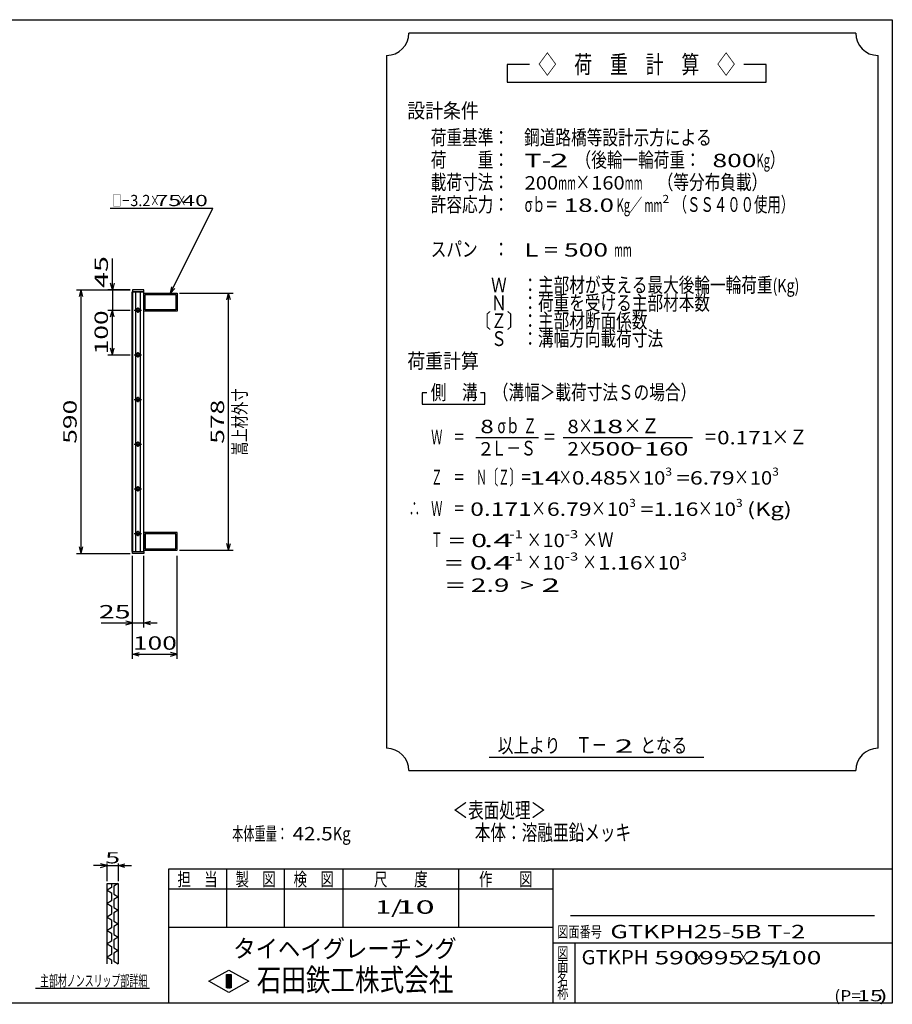
# Model space of a CAD drawing. Units: millimetres. Extents: x -182 to 173, y -128 to 105.
# Drawn here: x -22 to 173, y -115 to 105 of the extents above; entities that cross this region are included whole.
import ezdxf
from ezdxf.enums import TextEntityAlignment as Align

# ---------------------------------------------------------------- set-up
doc = ezdxf.new("R2010")
doc.units = ezdxf.units.MM
doc.header["$LTSCALE"] = 0.25
for name, color, linetype in [('16', 7, 'Continuous'), ('22', 7, 'Continuous'), ('24', 7, 'Continuous'), ('32', 7, 'Continuous')]:
    doc.layers.add(name, color=color, linetype=linetype)
doc.styles.add('dcStyle0', font='txt.shx', dxfattribs={"width": 0.833333, "bigfont": 'bigfont'})

msp = doc.modelspace()

# ---------------------------------------------------------------- linework, layer by layer
at = {"color": 150, "linetype": 'Continuous', "lineweight": 25}
for p, q in [((-172.9, 105.35), (173.1, 105.35)), ((173.1, 105.35), (173.1, -114.65)), ((173.1, -84.65), (11.1, -84.65)), ((11.1, -84.65), (11.1, -114.65)), ((24.1, -84.65), (24.1, -97.65)), ((37.1, -97.65), (37.1, -84.65)), ((50.1, -84.65), (50.1, -97.65)), ((76.1, -97.65), (76.1, -84.65)), ((97.1, -84.65), (97.1, -114.65)), ((97.1, -89.15), (11.1, -89.15)), ((169.1, -95.15), (101.1, -95.15)), ((11.1, -97.65), (97.1, -97.65)), ((97.1, -101.15), (173.1, -101.15)), ((102.1, -114.65), (102.1, -101.15)), ((20.1, -109.75), (24.6, -107.25)), ((24.6, -107.25), (29.1, -109.75)), ((24.6, -112.25), (20.1, -109.75)), ((24.1, -108.25), (25.1, -108.25)), ((24.1, -111.25), (24.1, -108.25)), ((24.1, -108.25), (24.3, -108.25)), ((24.3, -108.25), (24.3, -111.25)), ((24.5, -111.25), (24.5, -108.25)), ((24.5, -108.25), (24.7, -108.25)), ((29.1, -109.75), (24.6, -112.25)), ((24.7, -108.25), (24.7, -111.25)), ((24.9, -111.25), (24.9, -108.25)), ((24.9, -108.25), (25.1, -108.25)), ((25.1, -108.25), (25.1, -111.25)), ((25.1, -108.25), (25.1, -111.25)), ((25.1, -111.25), (24.1, -111.25)), ((24.3, -111.25), (24.5, -111.25)), ((24.7, -111.25), (24.9, -111.25)), ((173.1, -114.65), (-172.9, -114.65))]:
    msp.add_line(p, q, dxfattribs=at)
at = {"layer": '16', "color": 3, "linetype": 'Continuous', "lineweight": 25}
for p, q in [((2.98, -13.65), (2.98, 44.45)), ((2.98, 44.45), (3.05, 44.45)), ((5.55, 44.9), (3.05, 44.9)), ((3.05, 44.9), (3.05, 44.45)), ((3.05, 44.45), (5.55, 44.45)), ((3.05, 44.45), (3.05, -13.65)), ((5.55, 44.45), (3.05, 44.45)), ((3.75, 44.45), (3.75, -13.65)), ((4.85, -13.65), (4.85, 44.45)), ((5.55, 44.45), (5.55, 44.9)), ((5.55, -13.65), (5.55, 44.45)), ((5.55, 44.15), (13.05, 44.15)), ((5.55, 40.15), (5.55, 44.15)), ((13.05, 44.15), (13.05, 40.15)), ((5.85, 43.85), (12.75, 43.85)), ((5.85, 40.45), (5.85, 43.85)), ((12.75, 43.85), (12.75, 40.45)), ((3.45, 40.4), (5.05, 40.4)), ((4.45, 40.7), (4.05, 40.7)), ((4.05, 40.1), (4.45, 40.1)), ((4.25, 41), (4.25, 39.8)), ((13.05, 40.15), (5.55, 40.15)), ((12.75, 40.45), (5.85, 40.45)), ((4.25, 31), (4.25, 29.8)), ((3.45, 30.4), (5.05, 30.4)), ((4.45, 30.7), (4.05, 30.7)), ((4.05, 30.1), (4.45, 30.1)), ((3.45, 20.4), (5.05, 20.4)), ((4.45, 20.7), (4.05, 20.7)), ((4.05, 20.1), (4.45, 20.1)), ((4.25, 21), (4.25, 19.8)), ((3.45, 10.4), (5.05, 10.4)), ((4.45, 10.7), (4.05, 10.7)), ((4.05, 10.1), (4.45, 10.1)), ((4.25, 11), (4.25, 9.8)), ((3.45, 0.4), (5.05, 0.4)), ((4.45, 0.7), (4.05, 0.7)), ((4.05, 0.1), (4.45, 0.1)), ((4.25, 1), (4.25, -0.2)), ((3.45, -9.6), (5.05, -9.6)), ((4.45, -9.3), (4.05, -9.3)), ((4.05, -9.9), (4.45, -9.9)), ((4.25, -9), (4.25, -10.2)), ((13.05, -9.35), (5.55, -9.35)), ((5.55, -9.35), (5.55, -13.35)), ((12.75, -9.65), (5.85, -9.65)), ((5.85, -9.65), (5.85, -13.05)), ((12.75, -13.05), (12.75, -9.65)), ((13.05, -13.35), (13.05, -9.35)), ((5.85, -13.05), (12.75, -13.05)), ((3.05, -13.65), (2.98, -13.65)), ((3.05, -13.65), (5.55, -13.65)), ((3.05, -14.1), (3.05, -13.65)), ((3.05, -13.65), (5.55, -13.65)), ((5.55, -14.1), (3.05, -14.1)), ((5.55, -13.35), (13.05, -13.35)), ((5.55, -13.65), (5.55, -14.1))]:
    msp.add_line(p, q, dxfattribs=at)
for centre, radius, start, end in [((4.05, 40.4), 0.3, 90, 270), ((4.25, 40.4), 0.4, 46.6, 133.4), ((4.25, 40.4), 0.4, 226.6, 313.4), ((4.45, 40.4), 0.3, 270, 90), ((4.05, 30.4), 0.3, 90, 270), ((4.25, 30.4), 0.4, 46.6, 133.4), ((4.25, 30.4), 0.4, 226.6, 313.4), ((4.45, 30.4), 0.3, 270, 90), ((4.05, 20.4), 0.3, 90, 270), ((4.25, 20.4), 0.4, 46.6, 133.4), ((4.25, 20.4), 0.4, 226.6, 313.4), ((4.45, 20.4), 0.3, 270, 90), ((4.05, 10.4), 0.3, 90, 270), ((4.25, 10.4), 0.4, 46.6, 133.4), ((4.25, 10.4), 0.4, 226.6, 313.4), ((4.45, 10.4), 0.3, 270, 90), ((4.05, 0.4), 0.3, 90, 270), ((4.25, 0.4), 0.4, 46.6, 133.4), ((4.25, 0.4), 0.4, 226.6, 313.4), ((4.45, 0.4), 0.3, 270, 90), ((4.05, -9.6), 0.3, 90, 270), ((4.25, -9.6), 0.4, 46.6, 133.4), ((4.25, -9.6), 0.4, 226.6, 313.4), ((4.45, -9.6), 0.3, 270, 90)]:
    msp.add_arc(centre, radius, start, end, dxfattribs=at)
at = {"layer": '22', "color": 4, "linetype": 'Continuous', "lineweight": 25}
for p, q in [((-1.95, 63.15), (21.05, 63.15)), ((11.55, 44.15), (21.05, 63.15)), ((-1.45, 44.9), (-1.45, 51.9)), ((-1.45, 44.9), (-1.85, 46.4)), ((-1.05, 46.4), (-1.45, 44.9)), ((-9.45, 44.9), (2.55, 44.9)), ((-8.85, 43.4), (-8.45, 44.9)), ((-8.05, 43.4), (-8.45, 44.9)), ((-8.45, -14.1), (-8.45, 44.9)), ((2.55, 44.9), (-2.45, 44.9)), ((-1.45, 44.9), (-1.45, 40.4)), ((11.55, 44.15), (11.85, 45.61)), ((11.55, 44.15), (12.55, 45.25)), ((13.55, 44.15), (25.55, 44.15)), ((24.15, 42.65), (24.55, 44.15)), ((24.95, 42.65), (24.55, 44.15)), ((24.55, -13.35), (24.55, 44.15)), ((-2.45, 40.4), (2.55, 40.4)), ((-1.85, 38.9), (-1.45, 40.4)), ((-1.05, 38.9), (-1.45, 40.4)), ((-1.45, 30.4), (-1.45, 40.4)), ((-1.45, 30.4), (-1.85, 31.9)), ((-1.45, 30.4), (-1.05, 31.9)), ((-2.45, 30.4), (2.55, 30.4)), ((-8.45, -14.1), (-8.85, -12.6)), ((-8.45, -14.1), (-8.05, -12.6)), ((24.55, -13.35), (24.15, -11.85)), ((24.55, -13.35), (24.95, -11.85)), ((-9.45, -14.1), (2.55, -14.1)), ((3.05, -30.6), (3.05, -14.6)), ((3.05, -37.6), (3.05, -14.6)), ((5.55, -30.6), (5.55, -14.6)), ((13.05, -37.6), (13.05, -14.6)), ((13.55, -13.35), (25.55, -13.35)), ((-3.95, -29.6), (3.05, -29.6)), ((3.05, -29.6), (1.55, -29.2)), ((1.55, -30), (3.05, -29.6)), ((3.05, -29.6), (5.55, -29.6)), ((5.55, -29.6), (7.05, -29.2)), ((7.05, -30), (5.55, -29.6)), ((5.55, -29.6), (8.55, -29.6)), ((3.05, -36.6), (4.55, -36.2)), ((4.55, -37), (3.05, -36.6)), ((3.05, -36.6), (13.05, -36.6)), ((13.05, -36.6), (11.55, -36.2)), ((11.55, -37), (13.05, -36.6))]:
    msp.add_line(p, q, dxfattribs=at)
at = {"layer": '24', "color": 4, "linetype": 'Continuous', "lineweight": 25}
for p, q in [((164.9, 102.35), (64.9, 102.35)), ((59.9, 97.35), (59.9, -57.65)), ((169.9, -57.65), (169.9, 97.35)), ((91.9, 95.35), (86.9, 95.35)), ((86.9, 95.35), (86.9, 91.35)), ((144.9, 95.35), (139.9, 95.35)), ((144.9, 91.35), (144.9, 95.35)), ((86.9, 91.35), (144.9, 91.35)), ((68.9, 21.85), (67.9, 21.85)), ((67.9, 21.85), (67.9, 19.35)), ((81.9, 21.85), (80.9, 21.85)), ((81.9, 19.35), (81.9, 21.85)), ((67.9, 19.35), (81.9, 19.35)), ((79.9, 11.85), (93.9, 11.85)), ((99.4, 11.85), (128.4, 11.85)), ((82.9, -59.65), (130.9, -59.65)), ((64.9, -62.65), (164.9, -62.65))]:
    msp.add_line(p, q, dxfattribs=at)
for centre, start, end in [((59.9, 102.35), 270, 0), ((169.9, 102.35), 180, 270), ((59.9, -62.65), 0, 90), ((169.9, -62.65), 90, 180)]:
    msp.add_arc(centre, 5, start, end, dxfattribs=at)
at = {"layer": '32', "color": 4, "linetype": 'Continuous', "lineweight": 25}
for p, q in [((-2.65, -83.89), (-4.15, -83.49)), ((-2.65, -87.39), (-2.65, -83.39)), ((-0.15, -83.39), (-0.15, -87.39)), ((-0.15, -83.89), (1.35, -83.49)), ((-2.65, -83.89), (-5.65, -83.89)), ((-4.15, -84.29), (-2.65, -83.89)), ((-2.65, -83.89), (-0.15, -83.89)), ((1.35, -84.29), (-0.15, -83.89)), ((-0.15, -83.89), (2.85, -83.89)), ((-2.65, -87.89), (-0.15, -87.89)), ((-2.65, -105.89), (-2.65, -87.89)), ((-1.65, -87.89), (-1.65, -88.79)), ((-0.15, -87.89), (-1.15, -88.49)), ((-0.15, -87.89), (-0.15, -105.89)), ((-1.65, -88.79), (-2.65, -89.39)), ((-2.65, -89.39), (-1.65, -89.99)), ((-1.65, -89.99), (-1.65, -91.79)), ((-1.15, -88.49), (-1.15, -90.29)), ((-1.15, -90.29), (-0.15, -90.89)), ((-1.65, -91.79), (-2.65, -92.39)), ((-2.65, -92.39), (-1.65, -92.99)), ((-0.15, -90.89), (-1.15, -91.49)), ((-1.15, -91.49), (-1.15, -93.29)), ((-1.65, -92.99), (-1.65, -94.79)), ((-1.15, -93.29), (-0.15, -93.89)), ((-0.15, -93.89), (-1.15, -94.49)), ((-1.15, -94.49), (-1.15, -96.29)), ((-1.65, -94.79), (-2.65, -95.39)), ((-2.65, -95.39), (-1.65, -95.99)), ((-1.65, -95.99), (-1.65, -97.79)), ((-1.15, -96.29), (-0.15, -96.89)), ((-0.15, -96.89), (-1.15, -97.49)), ((-1.65, -97.79), (-2.65, -98.39)), ((-2.65, -98.39), (-1.65, -98.99)), ((-1.65, -98.99), (-1.65, -100.79)), ((-1.15, -97.49), (-1.15, -99.29)), ((-1.65, -100.79), (-2.65, -101.39)), ((-1.15, -99.29), (-0.15, -99.89)), ((-0.15, -99.89), (-1.15, -100.49)), ((-1.15, -100.49), (-1.15, -102.29)), ((-2.65, -101.39), (-1.65, -101.99)), ((-1.65, -101.99), (-1.65, -103.79)), ((-1.15, -102.29), (-0.15, -102.89)), ((-0.15, -102.89), (-1.15, -103.49)), ((-1.15, -103.49), (-1.15, -105.29)), ((-1.65, -103.79), (-2.65, -104.39)), ((-2.65, -104.39), (-1.65, -104.99)), ((-1.65, -104.99), (-1.65, -105.89)), ((-1.15, -105.29), (-0.15, -105.89)), ((6.85, -111.39), (-18.65, -111.39))]:
    msp.add_line(p, q, dxfattribs=at)

# ---------------------------------------------------------------- texts
at = {"color": 150, "style": 'dcStyle0', "width": 0.833333}
for s, height, p, p2 in [('担\u3000当', 3, (13.1, -88.45), (22.1, -88.45)), ('製\u3000図', 3, (26.1, -88.45), (35.1, -88.45)), ('検\u3000図', 3, (39.1, -88.45), (48.1, -88.45)), ('尺\u3000\u3000度', 3, (57.1, -88.45), (69.1, -88.45)), ('作\u3000\u3000図', 3, (80.6, -88.45), (92.6, -88.45)), ('図面番号', 2.5, (98.1, -99.95), (108.1, -99.95)), ('図', 2.5, (98.1, -104.65), (100.6, -104.65)), ('面', 2.5, (98.1, -107.65), (100.6, -107.65)), ('名', 2.5, (98.1, -110.65), (100.6, -110.65)), ('称', 2.5, (98.1, -113.65), (100.6, -113.65))]:
    msp.add_text(s, height=height, dxfattribs=at).set_placement(p, p2, align=Align.FIT)
at = {"color": 222, "style": 'dcStyle0'}
for s, height, width, p, p2 in [('タイヘイグレーチング', 4, 1.041667, (25.6, -104.45), (75.6, -104.45)), ('石田鉄工株式会社', 5, 0.846154, (30.85, -111.95), (74.85, -111.95))]:
    msp.add_text(s, height=height, dxfattribs=dict(at, width=width)).set_placement(p, p2, align=Align.FIT)
at = {"layer": '22', "color": 2, "style": 'dcStyle0'}
for s, height, width, p, p2 in [('□－', 2.5, 0.666667, (-1.45, 63.65), (2.55, 63.65)), ('3.2', 2.5, 0.6, (2.55, 63.65), (7.05, 63.65)), (' 75 ', 2.5, 0.8, (7.05, 63.65), (15.05, 63.65)), (' 40 ', 2.5, 0.8, (13.05, 63.65), (21.05, 63.65)), ('×', 2.5, 0.666667, (7.05, 63.65), (9.05, 63.65)), ('×', 2.5, 0.666667, (13.05, 63.65), (15.05, 63.65)), (' 25 ', 3, 0.833333, (-5.95, -28.6), (4.05, -28.6)), (' 100 ', 3, 0.833333, (1.8, -35.6), (14.3, -35.6)), ('＜表面処理＞', 3.5, 0.744681, (74.65, -73.25), (95.65, -73.25)), ('本体重量：', 3, 0.694444, (25.35, -78.25), (37.85, -78.25)), ('本体：溶融亜鉛メッキ', 3.5, 0.744681, (79.65, -78.25), (114.65, -78.25)), (' 42.5', 3, 0.666667, (37.85, -78.25), (47.85, -78.25)), ('Kg', 3, 0.666667, (47.85, -78.25), (51.85, -78.25)), ('GTKPH25-5B T-2       ', 3, 0.833333, (110, -100.15), (162.5, -100.15)), ('GTKPH', 3.2, 0.9375, (103.55, -105.99), (118.55, -105.99)), (' 590 ', 3, 0.833333, (118.55, -105.99), (131.05, -105.99)), ('×', 3, 0.694444, (128.55, -105.99), (131.05, -105.99)), (' 995 ', 3, 0.833333, (128.55, -105.99), (141.05, -105.99)), ('×', 3, 0.694444, (138.55, -105.99), (141.05, -105.99)), (' 25 ', 3, 0.833333, (138.55, -105.99), (148.55, -105.99)), ('/', 3, 0.833333, (146.05, -105.99), (148.55, -105.99)), (' 100 ', 3, 0.833333, (146.05, -105.99), (158.55, -105.99)), ('(P=', 2.5, 0.8, (160.1, -114.25), (166.1, -114.25)), (' 15 ', 2.5, 0.8, (164.1, -114.25), (172.1, -114.25)), (')', 2.5, 0.8, (170.1, -114.25), (172.1, -114.25))]:
    msp.add_text(s, height=height, dxfattribs=dict(at, width=width)).set_placement(p, p2, align=Align.FIT)
at = {"layer": '22', "color": 2, "style": 'dcStyle0', "width": 0.833333}
for s, p, p2 in [(' 45 ', (-2.45, 43.9), (-2.45, 53.9)), (' 100 ', (-2.45, 29.15), (-2.45, 41.65)), ('嵩上材外寸', (28.55, 7.9), (28.55, 22.9)), (' 590 ', (-9.45, 9.15), (-9.45, 21.65)), (' 578 ', (23.55, 9.15), (23.55, 21.65))]:
    msp.add_text(s, height=3, rotation=90, dxfattribs=at).set_placement(p, p2, align=Align.FIT)
at = {"layer": '22', "color": 2, "style": 'dcStyle0'}
for s, p, p2 in [('1/', (57.4, -94.65), (63.4, -94.65)), (' 10 ', (60.4, -94.65), (72.4, -94.65))]:
    msp.add_text(s, height=3, dxfattribs=at).set_placement(p, p2, align=Align.FIT)
at = {"layer": '24', "color": 2, "style": 'dcStyle0'}
for s, height, width, p, p2 in [('◇\u3000荷\u3000重\u3000計\u3000算\u3000◇', 4, 0.833333, (93.9, 93.35), (137.9, 93.35)), ('設計条件', 3.3, 0.858369, (64.55, 83.35), (80.55, 83.35)), ('荷重基準：\u3000', 3.3, 0.841346, (69.8, 77.35), (90.8, 77.35)), ('鋼道路橋等設計示方による', 3.3, 0.841346, (90.7, 77.35), (132.7, 77.35)), ('荷\u3000\u3000重：\u3000', 3.3, 0.841346, (69.8, 72.35), (90.8, 72.35)), (' 2 ', 3, 0.833333, (94.8, 72.35), (102.3, 72.35)), ('（後輪一輪荷重：', 3.3, 0.841346, (102.2, 72.35), (130.2, 72.35)), ('  800', 3, 0.833333, (130.2, 72.35), (142.7, 72.35)), ('Kg', 3, 0.5, (142.7, 72.35), (145.7, 72.35)), ('）', 3.3, 0.833333, (145.7, 72.35), (149, 72.35)), ('載荷寸法：\u3000', 3.3, 0.841346, (69.8, 67.35), (90.8, 67.35)), ('×', 3.3, 0.833333, (102.2, 67.35), (105.5, 67.35)), ('\u3000（等分布負載）', 3.3, 0.841346, (117.1, 67.35), (145.1, 67.35)), ('200', 3, 0.833333, (90.8, 67.35), (98.3, 67.35)), ('mm', 3, 0.666667, (98.3, 67.35), (102.3, 67.35)), ('160', 3, 0.833333, (105.7, 67.35), (113.2, 67.35)), ('mm', 3, 0.666667, (113.2, 67.35), (117.2, 67.35)), ('許容応力：\u3000', 3.3, 0.841346, (69.8, 62.35), (90.8, 62.35)), ('2', 1.8, 0.833333, (121.65, 64.35), (123.15, 64.35)), ('（ＳＳ４００使用）', 3.3, 0.757576, (124.15, 62.35), (151.15, 62.35)), ('σｂ＝', 3.3, 0.631313, (90.8, 62.35), (98.3, 62.35)), (' 18.0', 3, 0.833333, (98.3, 62.35), (110.8, 62.35)), ('Kg', 3, 0.5, (111.4, 62.35), (114.4, 62.35)), ('／', 3, 0.833333, (114.15, 62.35), (117.15, 62.35)), ('mm', 3, 0.666667, (117.65, 62.35), (121.65, 62.35)), ('スパン\u3000：\u3000', 3.3, 0.841346, (69.8, 52.35), (90.8, 52.35)), ('L =', 3, 0.833333, (90.8, 52.35), (98.3, 52.35)), (' 500 ', 3, 0.833333, (98.3, 52.35), (110.8, 52.35)), ('mm', 3, 0.666667, (110.8, 52.35), (114.8, 52.35)), ('\u3000Ｗ\u3000：主部材が支える最大後輪一輪荷重', 3.3, 0.841346, (79.8, 44.35), (146.3, 44.35)), ('(Kg)', 3, 0.5, (146.3, 44.35), (152.3, 44.35)), ('\u3000Ｎ\u3000：荷重を受ける主部材本数', 3.3, 0.841346, (79.8, 40.35), (132.3, 40.35)), ('〔Ｚ〕：主部材断面係数', 3.3, 0.841346, (79.8, 36.35), (118.3, 36.35)), ('\u3000Ｓ\u3000：溝幅方向載荷寸法', 3.3, 0.841346, (79.8, 32.35), (121.8, 32.35)), ('荷重計算', 3.3, 0.858369, (64.55, 27.35), (80.55, 27.35)), ('側\u3000溝', 3.3, 0.841346, (69.8, 20.35), (80.3, 20.35)), ('\u3000（溝幅＞載荷寸法Ｓの場合）', 3.3, 0.841346, (80.2, 20.35), (129.2, 20.35)), ('σｂ', 3.3, 0.631313, (84.7, 12.85), (89.7, 12.85)), ('Ｚ', 3.3, 0.757576, (90.5, 12.85), (93.5, 12.85)), ('8', 3, 0.833333, (100.4, 12.85), (102.9, 12.85)), ('×', 3.3, 0.833333, (102.8, 12.85), (106.1, 12.85)), (' 18 ', 3, 0.833333, (104.3, 12.85), (114.3, 12.85)), ('×Ｚ', 3.3, 0.858369, (112.95, 12.85), (120.95, 12.85)), ('Ｗ\u3000＝', 3.3, 0.631313, (69.9, 10.35), (77.4, 10.35)), ('0.171', 3, 0.833333, (133.9, 10.35), (146.4, 10.35)), ('×Ｚ', 3.3, 0.858369, (146.05, 10.35), (154.05, 10.35)), ('Ｌ－Ｓ', 3.3, 0.833333, (83.4, 7.85), (93.3, 7.85)), ('＝', 3.3, 0.757576, (94.9, 10.35), (97.9, 10.35)), ('＝', 3.3, 0.757576, (130.9, 10.35), (133.9, 10.35)), ('2', 3, 0.833333, (80.9, 7.85), (83.4, 7.85)), ('2', 3, 0.833333, (100.4, 7.85), (102.9, 7.85)), ('×', 3.3, 0.833333, (102.8, 7.85), (106.1, 7.85)), (' 500 ', 3, 0.833333, (104.3, 7.85), (116.8, 7.85)), ('－', 3.3, 0.631313, (114.8, 7.85), (117.3, 7.85)), (' 160 ', 3, 0.833333, (116.3, 7.85), (128.8, 7.85)), ('Ｚ\u3000＝\u3000Ｎ〔Ｚ〕＝', 3.3, 0.631313, (69.9, 1.35), (92.4, 1.35)), ('×', 3.3, 0.757576, (98.4, 1.35), (101.4, 1.35)), ('×', 3.3, 0.833333, (113.8, 1.35), (117.1, 1.35)), ('3', 1.8, 0.833333, (122.3, 3.35), (123.8, 3.35)), ('×', 3.3, 0.833333, (137.7, 1.35), (141, 1.35)), ('3', 1.8, 0.833333, (146.2, 3.35), (147.7, 3.35)), (' 14 ', 3, 0.833333, (90.4, 1.35), (100.4, 1.35)), ('0.485', 3, 0.833333, (101.4, 1.35), (113.9, 1.35)), ('10', 3, 0.833333, (117.3, 1.35), (122.3, 1.35)), ('6.79', 3, 0.833333, (127.8, 1.35), (137.8, 1.35)), ('10', 3, 0.833333, (141.2, 1.35), (146.2, 1.35)), ('3', 1.8, 0.833333, (114.2, -3.65), (115.7, -3.65)), ('3', 1.8, 0.833333, (138.1, -3.65), (139.6, -3.65)), ('∴\u3000Ｗ\u3000＝', 3.3, 0.631313, (64.9, -5.65), (77.4, -5.65)), (' 0.171', 3, 0.833333, (77.4, -5.65), (92.4, -5.65)), ('×', 3.3, 0.833333, (92.3, -5.65), (95.6, -5.65)), ('6.79', 3, 0.833333, (95.8, -5.65), (105.8, -5.65)), ('×', 3.3, 0.833333, (105.7, -5.65), (109, -5.65)), ('10', 3, 0.833333, (109.2, -5.65), (114.2, -5.65)), ('1.16', 3, 0.833333, (119.7, -5.65), (129.7, -5.65)), ('×', 3.3, 0.833333, (129.6, -5.65), (132.9, -5.65)), ('10', 3, 0.833333, (133.1, -5.65), (138.1, -5.65)), ('(Kg)', 3, 0.833333, (140.6, -5.65), (150.6, -5.65)), ('Ｔ', 3.3, 0.631313, (69.9, -12.65), (72.4, -12.65)), (' = 0', 3, 0.833333, (72.4, -12.65), (82.4, -12.65)), (' .4 ', 3, 0.833333, (79.9, -12.65), (89.9, -12.65)), ('-1', 1.8, 0.833333, (87.4, -10.65), (90.4, -10.65)), ('×', 3.3, 0.833333, (91.3, -12.65), (94.6, -12.65)), ('10', 3, 0.833333, (94.8, -12.65), (99.8, -12.65)), ('-3', 1.8, 0.833333, (99.8, -10.65), (102.8, -10.65)), ('×Ｗ', 3.3, 0.841346, (103.7, -12.65), (110.7, -12.65)), ('  = 0', 3, 0.833333, (69.9, -17.65), (82.4, -17.65)), (' .4 ', 3, 0.833333, (79.9, -17.65), (89.9, -17.65)), ('-1', 1.8, 0.833333, (87.4, -15.65), (90.4, -15.65)), ('×', 3.3, 0.833333, (91.3, -17.65), (94.6, -17.65)), ('10', 3, 0.833333, (94.8, -17.65), (99.8, -17.65)), ('-3', 1.8, 0.833333, (99.8, -15.65), (102.8, -15.65)), ('×', 3.3, 0.833333, (103.7, -17.65), (107, -17.65)), ('1.16', 3, 0.833333, (107.2, -17.65), (117.2, -17.65)), ('×', 3.3, 0.833333, (117.1, -17.65), (120.4, -17.65)), ('10', 3, 0.833333, (120.6, -17.65), (125.6, -17.65)), ('3', 1.8, 0.833333, (125.6, -15.65), (127.1, -15.65)), (' 2.9', 3, 0.833333, (77.4, -22.65), (87.4, -22.65)), (' 2 ', 3, 0.833333, (92.9, -22.65), (100.4, -22.65)), ('  =', 3, 0.833333, (69.9, -22.65), (77.4, -22.65)), ('以上より\u3000', 3.3, 0.841346, (84.8, -58.65), (102.3, -58.65)), ('となる', 3.3, 0.841346, (116.7, -58.65), (127.2, -58.65)), ('Ｔ－', 3.5, 0.833333, (102.3, -58.65), (109.3, -58.65)), (' 2 ', 3, 0.833333, (109.3, -58.65), (116.8, -58.65))]:
    msp.add_text(s, height=height, dxfattribs=dict(at, width=width)).set_placement(p, p2, align=Align.FIT)
for s, p, p2 in [('T-', (90.8, 72.35), (96.8, 72.35)), ('8', (80.9, 12.85), (83.9, 12.85)), ('=', (124.8, 1.35), (127.8, 1.35)), ('=', (116.7, -5.65), (119.7, -5.65)), ('>', (89.9, -22.65), (92.9, -22.65))]:
    msp.add_text(s, height=3, dxfattribs=at).set_placement(p, p2, align=Align.FIT)
at = {"layer": '32', "color": 2, "style": 'dcStyle0'}
for s, width, p, p2 in [(' 5 ', 0.8, (-4.4, -83.39), (1.6, -83.39)), ('主部材ノンスリップ部詳細', 0.666667, (-17.65, -110.89), (6.35, -110.89))]:
    msp.add_text(s, height=2.5, dxfattribs=dict(at, width=width)).set_placement(p, p2, align=Align.FIT)

doc.saveas('drawing.dxf')
